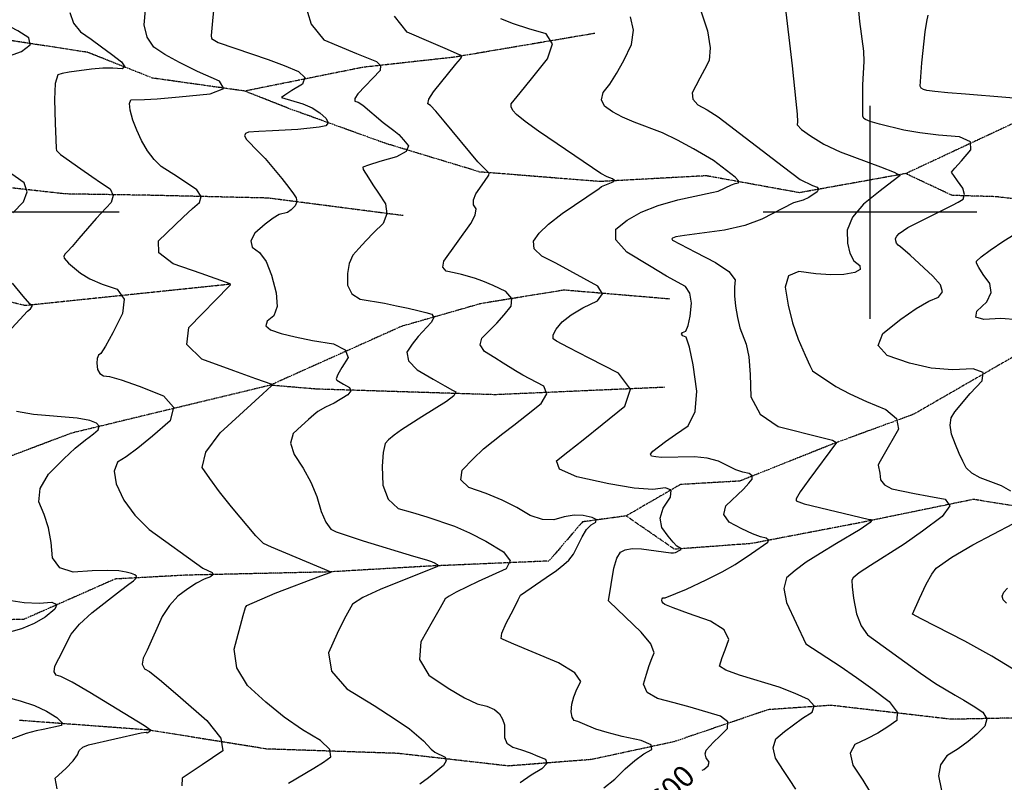
# Model space of a CAD drawing. Extents: x 588698 to 642741, y 445396 to 471269.
# Drawn here: x 610009 to 611157, y 454336 to 455224 of the extents above; entities that cross this region are included whole.
import ezdxf
from ezdxf.enums import TextEntityAlignment as Align

# ---------------------------------------------------------------- set-up
doc = ezdxf.new("R2010")
doc.units = 0
doc.header["$MEASUREMENT"] = 0
doc.linetypes.add('PHANTOM', pattern=[2.5, 1.25, -0.25, 0.25, -0.25, 0.25, -0.25])
for name, color, linetype in [('CONT-INDX', 7, 'CONTINUOUS'), ('CONT-INDX-TEXT', 7, 'CONTINUOUS'), ('CONT-INTER', 7, 'CONTINUOUS'), ('GRIDS', 7, 'CONTINUOUS'), ('WASHES', 7, 'CONTINUOUS')]:
    doc.layers.add(name, color=color, linetype=linetype)
doc.styles.get("Standard").update_dxf_attribs({"font": 'txt.shx', "height": 0.4, "bigfont": 'bigfont.shx'})

msp = doc.modelspace()

# ---------------------------------------------------------------- linework, layer by layer
at = {"layer": 'CONT-INDX', "color": 1, "linetype": 'Continuous'}
for points, elevation in [([(610067.1362, 455232.6239), (610071.4228, 455220.3702), (610079.6563, 455210.0038), (610091.8367, 455201.5248), (610103.8046, 455192.8801), (610115.5598, 455184.0695), (610127.1025, 455175.0933), (610131.2539, 455169.3837), (610128.0143, 455166.9408), (610117.3835, 455167.7645), (610105.43, 455167.6993), (610092.1538, 455166.7452), (610066.1546, 455163.2071), (610057.9531, 455161.6605), (610052.9504, 455160.262), (610049.9651, 455150.1449), (610048.9974, 455131.3091), (610050.0473, 455103.7546), (610050.8017, 455084.6891), (610051.2606, 455074.1127), (610051.4241, 455072.0253), (610056.2631, 455067.3775), (610079.9677, 455050.4004), (610092.7293, 455041.6264), (610104.0623, 455033.8471), (610113.9669, 455027.0625), (610117.714, 455019.5945), (610115.3036, 455011.443), (610097.6, 454992.6437), (610077.6253, 454969.326), (610069.8104, 454960.214), (610064.4519, 454954.2137), (610061.5497, 454951.3252), (610060.1671, 454948.7069), (610060.3041, 454946.3588), (610065.6961, 454940.6945), (610079.4045, 454928.995), (610090.5205, 454922.5661), (610104.8587, 454916.3123), (610122.4191, 454910.2338), (610130.3255, 454898.7597), (610128.5779, 454881.8901), (610117.1763, 454859.625), (610108.7118, 454844.1226), (610103.1845, 454835.383), (610100.5943, 454833.4062), (610099.0698, 454829.6696), (610098.6109, 454824.1732), (610099.2177, 454816.9171), (610101.8468, 454811.9279), (610106.4982, 454809.2057), (610113.1718, 454808.7504), (610127.0048, 454804.7697), (610147.9971, 454797.2635), (610176.1487, 454786.2317), (610188.1018, 454772.8493), (610183.8563, 454757.1162), (610163.4122, 454739.0325), (610146.3707, 454724.9306), (610132.732, 454714.8105), (610122.496, 454708.6723), (610118.6225, 454698.2679), (610121.1116, 454683.5975), (610129.9633, 454664.6609), (610142.8398, 454646.8668), (610159.7409, 454630.2151), (610221.9261, 454585.2605)], 3550), ([(611205.2365, 455129.6831), (611111.2848, 455137.5613), (611090.7, 455139.2626), (611075.6698, 455140.7117), (611066.194, 455141.9084), (611062.2728, 455142.8529), (611059.643, 455144.5701), (611058.3045, 455147.0599), (611060.303, 455173.8945), (611064.3512, 455210.2626), (611066.1699, 455222.0695), (611067.8516, 455229.6251)], 3650), ([(610761.4189, 454679.0093), (610746.9087, 454677.0722), (610724.885, 454678.5346), (610695.3477, 454683.3967), (610658.2968, 454691.6583), (610638.0104, 454700.6591), (610634.4886, 454710.3991), (610647.7312, 454720.8782), (610665.4339, 454734.948), (610687.5967, 454752.6084), (610714.2195, 454773.8596), (610720.5814, 454793.8222), (610706.6824, 454812.4964), (610672.5225, 454829.8821), (610648.4647, 454842.3229), (610634.5088, 454849.8189), (610630.6551, 454852.37), (610630.483, 454856.9549), (610633.9926, 454863.5735), (610641.184, 454872.2259), (610651.593, 454880.6215), (610665.2197, 454888.7604), (610682.0641, 454896.6425), (610687.8836, 454905.0154), (610682.6784, 454913.8791), (610633.7808, 454940.788), (610617.3434, 454948.988), (610608.5787, 454957.51), (610607.4867, 454966.3542), (610614.0674, 454975.5204), (610625.2016, 454986.1803), (610640.8894, 454998.3338), (610684.0984, 455027.8241), (610686.8248, 455030.0198), (610700.4481, 455035.2956), (610702.0287, 455037.0398), (610699.7414, 455038.9882), (610693.5864, 455041.1408), (610686.106, 455044.9478), (610635.3336, 455079.4963), (610613.6292, 455094.3516), (610597.7502, 455105.8303), (610587.6966, 455113.9325), (610583.4684, 455118.6582), (610581.4903, 455122.7799), (610581.7623, 455126.2977), (610592.1861, 455138.9409), (610605.4675, 455155.4857), (610624.1286, 455178.8458), (610629.7941, 455196.3448), (610622.464, 455207.9827), (610602.1382, 455213.7595), (610584.4877, 455219.5489), (610569.5125, 455225.351)], 3600), ([(611136.0156, 454895.6104), (611141.1502, 454906.3845), (611139.7966, 454917.0483), (611131.9548, 454927.6018), (611126.728, 454935.4194), (611124.1164, 454940.501), (611124.1199, 454942.8467), (611129.4354, 454947.9707), (611140.0629, 454955.8731), (611156.0025, 454966.5539), (611172.9062, 454977.1333)], 3650), ([(611172.1926, 454874.6814), (611152.6381, 454876.1602), (611132.704, 454875.0009), (611123.2889, 454877.8562), (611124.3928, 454884.726), (611136.0156, 454895.6104)], 3650), ([(610804.3459, 454349.9178), (610806.3463, 454350.704), (610811.4044, 454354.8164), (610812.2307, 454359.39), (610808.8253, 454364.4248), (610807.688, 454369.0418), (610808.8187, 454373.2409), (610817.51, 454382.4921), (610824.6962, 454389.6504), (610833.7761, 454398.4972), (610834.0658, 454406.1846), (610825.5651, 454412.7127), (610790.2564, 454423.3132), (610771.5119, 454428.408), (610752.0406, 454433.3659), (610740.2008, 454440.5731), (610735.9925, 454450.0296), (610739.4157, 454461.7353), (610742.6146, 454471.767), (610745.5892, 454480.1245), (610748.3395, 454486.8078), (610744.2516, 454497.0314), (610733.3255, 454510.7953), (610695.7847, 454546.4197), (610694.976, 454547.3018), (610701.2781, 454585.1904), (610704.5882, 454596.8799), (610709.0172, 454604.075), (610714.5652, 454606.7757), (610722.7283, 454608.0177), (610733.5064, 454607.801), (610767.6208, 454603.2271), (610770.6891, 454603.1074), (610773.1618, 454603.4792), (610778.2551, 454606.1133), (610779.5944, 454607.0204), (610779.4817, 454608.1493), (610774.9005, 454611.0722), (610770.4688, 454615.4332), (610764.6221, 454622.5828), (610757.3602, 454632.5211), (610755.3891, 454643.4229), (610758.7086, 454655.2884), (610767.3188, 454668.1174), (610768.2223, 454676.0243), (610761.4189, 454679.0093)], 3600), ([(610221.9261, 454585.2605), (610232.9489, 454580.1123), (610234.1406, 454577.7099), (610231.0381, 454575.1185), (610223.6414, 454572.3382), (610214.838, 454567.6437), (610204.6281, 454561.035), (610193.0115, 454552.5122), (610183.0916, 454541.8199), (610174.8685, 454528.9581), (610157.2388, 454489.7173), (610152.662, 454480.5391), (610151.5618, 454473.3059), (610153.9383, 454468.0178), (610159.7915, 454464.6747), (610173.8944, 454453.4995), (610196.2469, 454434.4922), (610226.8491, 454407.6528), (610243.2296, 454387.0043), (610245.3884, 454372.5469), (610233.3255, 454364.2804), (610221.3883, 454356.2184), (610209.5767, 454348.3607), (610197.8907, 454340.7075), (610197.5594, 454331.5661)], 3550), ([(611159.2168, 454544.4255), (611155.1321, 454548.3878), (611154.1069, 454552.7241), (611156.1411, 454557.4344), (611160.3634, 454562.0003)], 3650)]:
    msp.add_lwpolyline(points, dxfattribs=dict(at, elevation=elevation))
at = {"layer": 'CONT-INTER', "color": 7, "linetype": 'Continuous'}
for points, elevation in [([(610240.7813, 455298.2994), (610233.2177, 455223.1288), (610231.952, 455205.9541), (610232.3637, 455202.3865), (610240.1167, 455197.7107), (610298.2197, 455178.1043), (610316.9291, 455171.1363), (610333.7753, 455164.1303), (610340.8663, 455156.8773), (610338.2021, 455149.3774), (610325.7826, 455141.6304), (610317.6236, 455136.4006), (610313.7249, 455133.688), (610338.8891, 455126.223), (610349.4741, 455121.6281), (610358.4238, 455115.9754), (610365.7382, 455109.2649), (610368.0522, 455104.2143), (610365.3657, 455100.8236), (610357.6788, 455099.0929)], 3570), ([(610339.8617, 455247.4041), (610348.5327, 455219.2176), (610363.2903, 455200.7608), (610401.31, 455184.9211), (610414.8176, 455179.4238), (610424.657, 455175.5414), (610429.3358, 455170.8276), (610428.8539, 455165.2825), (610402.8222, 455137.8037), (610399.1748, 455132.528), (610399.2533, 455129.3396), (610403.0575, 455128.2385), (610408.5208, 455124.819), (610432.206, 455104.3826), (610444.7692, 455095.3403), (610450.494, 455090.4499), (610456.162, 455084.4832), (610461.773, 455077.4402), (610459.0323, 455070.8412), (610447.9398, 455064.686), (610428.4955, 455058.9747), (610415.3898, 455054.9654), (610408.6228, 455052.6582), (610409.1557, 455049.7357), (610415.2475, 455039.9639), (610420.4158, 455032.0746), (610427.0117, 455022.0382), (610435.0351, 455009.8545), (610436.7777, 454998.1702), (610432.2396, 454986.9852), (610421.4207, 454976.2996), (610411.9672, 454966.5847), (610403.8788, 454957.8405), (610397.1558, 454950.067), (610392.7243, 454940.3215), (610390.5843, 454928.6039), (610390.7358, 454914.9144), (610395.6757, 454904.9925), (610405.404, 454898.8385), (610434.0925, 454893.8532), (610447.9194, 454891.0414), (610461.4013, 454888.0169), (610472.7658, 454885.3535), (610482.013, 454883.0512), (610489.1429, 454881.1101), (610491.2547, 454877.2217), (610488.3483, 454871.386), (610473.0324, 454855.2611)], 3580), ([(610900.1936, 455246.454), (610909.2278, 455170.6875), (610913.6064, 455129.105), (610914.9116, 455114.3867), (610915.4382, 455105.2824), (610915.1863, 455101.7921), (610920.2462, 455096.3164), (610930.6179, 455088.8556), (610946.3013, 455079.4094), (610965.0904, 455070.2433), (611011.9853, 455052.7516), (611028.0021, 455046.5627), (611035.0353, 455042.7907), (611025.2942, 455035.4415), (611011.6631, 455024.8079), (610992.1916, 455009.5352), (610979.3957, 454994.3188), (610973.2754, 454979.1587), (610973.8308, 454964.0551), (610976.4917, 454952.132), (610981.2579, 454943.3896), (610988.1295, 454937.8277), (610988.419, 454933.3317), (610982.1264, 454929.9013), (610969.2517, 454927.5367), (610954.1134, 454926.9291), (610936.7115, 454928.0783), (610917.046, 454930.9845), (610905.0977, 454925.8588), (610900.8666, 454912.7013), (610904.3526, 454891.512), (610909.4433, 454871.2635), (610916.1386, 454851.9558), (610924.4385, 454833.5889), (610929.9736, 454821.2782), (610932.7439, 454815.0238), (610959.9417, 454797.1203), (610976.3027, 454788.2888), (610995.7829, 454779.2906), (611018.3825, 454770.1258), (611030.8618, 454759.4787), (611033.2207, 454747.3494)], 3630), ([(611046.6342, 454950.1051), (611035.2965, 454959.5135), (611032.6368, 454961.6662), (611030.8308, 454963.9966), (611029.8784, 454966.5045), (611029.7797, 454969.19), (611031.0744, 454972.0475), (611033.7625, 454975.077), (611044.0734, 454982.2385), (611096.2657, 455008.167), (611102.6909, 455011.7263), (611108.4179, 455015.3701), (611110.1888, 455020.7518), (611108.0035, 455027.8713), (611101.862, 455036.7288), (611097.6625, 455042.7413), (611095.4052, 455045.9088), (611094.9437, 455046.767), (611098.958, 455051.3996), (611106.4798, 455060.0251), (611117.678, 455072.8568), (611116.9902, 455082.085), (611104.4165, 455087.71), (611079.957, 455089.7316), (611058.2166, 455092.3882), (611039.1955, 455095.6798), (611010.9241, 455102.6032), (610999.9827, 455105.8079), (610994.7692, 455108.0952), (610992.86, 455109.2451), (610991.7111, 455111.7266), (610991.7406, 455148.287), (610993.2566, 455175.8028), (610992.7929, 455187.6286), (610987.957, 455222.3273), (610986.4934, 455238.9315)], 3640), ([(610010.8469, 455187.3438), (610020.7682, 455195.0488), (610019.2483, 455203.0148), (610006.2873, 455211.2416), (609972.7012, 455228.696)], 3540), ([(610306.4593, 454556.3146), (610359.5727, 454576.1571), (610370.7227, 454580.3332), (610371.6016, 454580.6793), (610302.2365, 454609.5604), (610292.7398, 454613.883), (610283.9207, 454623.072), (610255.6276, 454656.7496), (610241.6478, 454674.3363), (610230.2689, 454689.6099), (610221.4909, 454702.5702), (610225.533, 454720.3223), (610242.395, 454742.8662), (610291.9643, 454788.5054), (610302.0568, 454797.7766), (610302.7876, 454799.1649), (610284.0126, 454805.8773), (610258.4181, 454815.2332), (610220.9175, 454828.9717), (610203.3203, 454845.7961), (610205.6265, 454865.7066), (610252.9497, 454913.8849), (610254.2462, 454915.5705), (610253.8736, 454916.6364), (610220.2198, 454928.7337), (610187.5252, 454940.0122), (610170.9409, 454952.6315), (610170.4669, 454966.5915), (610199.3004, 454994.4199), (610210.0589, 455004.1745), (610218.3785, 455011.156), (610220.0131, 455018.4337), (610214.9627, 455026.0076), (610192.4219, 455041.0744), (610173.6008, 455053.4479), (610165.3255, 455061.4046), (610157.7205, 455071.4682), (610150.7858, 455083.6384), (610145.087, 455095.5801), (610140.6241, 455107.2933), (610137.3971, 455118.778), (610136.5937, 455126.6046), (610138.2141, 455130.7732), (610154.2927, 455131.1752), (610169.0354, 455132.1708), (610194.5254, 455134.4715), (610230.7629, 455138.0774), (610246.4298, 455144.2078), (610241.5264, 455152.8627), (610216.0525, 455164.0421), (610194.8343, 455174.3739), (610177.8718, 455183.858), (610165.165, 455192.4945), (610157.1411, 455204.0343), (610153.8, 455218.4774), (610155.1419, 455235.8237)], 3560), ([(610522.1264, 455183.168), (610507.4934, 455189.4258), (610488.375, 455197.7325), (610460.4002, 455209.8604), (610445.4069, 455228.5064)], 3590), ([(610815.4826, 455022.9467), (610822.7893, 455024.6273), (610838.5928, 455031.8516), (610842.7826, 455033.3244), (610846.5535, 455034.1217), (610846.5064, 455036.6476), (610842.6415, 455040.9023), (610817.5962, 455060.4054), (610794.1989, 455074.0267), (610775.6414, 455083.8798), (610757.942, 455092.3118), (610725.1172, 455104.9125), (610711.3556, 455110.8207), (610699.8158, 455117.0472), (610690.4977, 455123.5921), (610686.8306, 455131.113), (610688.8146, 455139.6101), (610696.4497, 455149.0833), (610704.4792, 455161.5337), (610712.9033, 455176.9614), (610721.7219, 455195.3664), (610724.3155, 455212.2522), (610720.684, 455227.6189)], 3610), ([(610802.4377, 455235.6306), (610810.3768, 455211.3685), (610813.7699, 455191.6968), (610812.617, 455176.6155), (610806.9179, 455166.1245), (610801.6635, 455156.375), (610796.8536, 455147.3667), (610792.4883, 455139.0998), (610793.2597, 455131.6338), (610799.1676, 455124.9687), (610810.2121, 455119.1046), (610822.8276, 455111.1058), (610898.9804, 455052.7201), (610918.5678, 455038.2352), (610932.7299, 455031.1089)], 3620), ([(609962.3245, 455169.7546), (610010.8469, 455187.3438)], 3540), ([(610575.61, 454520.9897), (610584.1872, 454537.2404), (610589.8679, 454548.2096), (610592.6519, 454553.8974), (610622.4179, 454574.4042), (610634.3138, 454582.6964), (610643.1102, 454589.4338), (610648.8069, 454594.6164), (610654.2246, 454601.7334), (610664.2229, 454621.7705), (610669.362, 454630.1335), (610674.7804, 454635.8735), (610680.4782, 454638.9907), (610680.8652, 454641.847), (610675.9413, 454644.4425), (610665.7065, 454646.7772), (610654.8439, 454647.0496), (610643.3536, 454645.2597), (610631.2355, 454641.4075), (610618.0152, 454641.9171), (610603.6927, 454646.7885), (610588.2679, 454656.0217), (610571.2032, 454664.4796), (610552.4984, 454672.1623), (610532.1537, 454679.0698), (610522.823, 454688.1103), (610524.5063, 454699.284), (610537.2035, 454712.5908), (610549.3123, 454724.1474), (610571.7646, 454742.0094), (610584.6672, 454751.8617), (610599.5402, 454763.5104), (610616.3838, 454776.9555), (610623.114, 454788.2085), (610619.7308, 454797.2696), (610595.1953, 454810.0693), (610586.6143, 454815.0613), (610572.4299, 454824.2305), (610562.431, 454830.4082), (610550.4942, 454837.6481), (610545.4648, 454845.3003), (610547.3426, 454853.3646), (610564.7595, 454870.8531), (610573.2381, 454880.4006), (610581.5633, 454890.4836), (610582.2524, 454899.519), (610575.3054, 454907.5068), (610560.7222, 454914.447), (610548.6062, 454919.7255), (610538.9574, 454923.3424), (610523.8704, 454927.3005), (610515.2411, 454929.3511), (610505.888, 454931.4494), (610501.851, 454936.0441), (610503.1303, 454943.1352), (610534.6094, 454986.873), (610539.6857, 454996.626), (610540.6941, 455003.8506), (610537.6347, 455008.5468), (610537.5, 455014.3686), (610540.2902, 455021.3159), (610550.4577, 455035.7055), (610555.5751, 455043.0703), (610555.9038, 455045.5944), (610542.6059, 455058.7956), (610503.661, 455105.9486), (610493.8892, 455117.6282), (610487.5277, 455124.4415), (610484.5764, 455126.3884), (610485.7512, 455131.6652), (610491.0522, 455140.2717), (610517.2687, 455172.6503), (610522.3819, 455178.696), (610523.814, 455180.4886), (610524.2487, 455181.8315), (610522.1264, 455183.168)], 3590), ([(610357.6788, 455099.0929), (610332.8536, 455096.4566), (610303.1786, 455094.8911), (610287.4977, 455094.0529), (610275.4452, 455093.2817), (610271.73, 455091.6584), (610270.8641, 455088.8406), (610272.8477, 455084.8283), (610287.2048, 455070.4304), (610294.8148, 455062.6232), (610314.3045, 455039.1656), (610322.3247, 455028.8817), (610327.9087, 455021.3499), (610331.0564, 455016.57), (610331.6622, 455011.9092), (610329.7261, 455007.3673), (610325.2481, 455002.9445), (610320.6763, 454999.7711), (610311.2516, 454997.1727), (610304.148, 454993.2189), (610294.7001, 454985.9857), (610282.9078, 454975.4731), (610277.905, 454966.5078), (610279.6917, 454959.0898), (610288.268, 454953.2192), (610295.796, 454942.4034), (610302.2757, 454926.6426), (610307.7073, 454905.9366), (610308.6301, 454890.1021), (610305.0443, 454879.1393), (610296.9498, 454873.048), (610295.6263, 454867.6369), (610301.0736, 454862.906), (610313.2918, 454858.8554), (610329.5782, 454854.7716), (610349.9326, 454850.6547), (610374.3551, 454846.5046), (610388.1786, 454839.8463), (610391.403, 454830.6798), (610384.0283, 454819.0051), (610379.3799, 454810.7381), (610377.4578, 454805.8789), (610378.262, 454804.4274), (610385.9898, 454799.4703), (610392.9133, 454795.9647), (610394.6484, 454791.8373), (610391.1953, 454787.088), (610375.3331, 454777.5856), (610365.1528, 454773.0417), (610356.1439, 454767.6744), (610351.5148, 454763.9592), (610345.1856, 454758.4957), (610337.1563, 454751.2837), (610327.4268, 454742.3233), (610324.5093, 454731.0806), (610328.4037, 454717.5554), (610339.1101, 454701.7478), (610347.9295, 454685.4389), (610354.8618, 454668.6288), (610359.9071, 454651.3173), (610365.3763, 454638.7352), (610371.2692, 454630.8824), (610377.586, 454627.759), (610408.9867, 454616.9787), (610467.7926, 454599.1746), (610482.8051, 454594.8149), (610488.7622, 454592.9398), (610492.9461, 454590.9138), (610495.2834, 454589.5147), (610496.186, 454588.2911), (610495.6541, 454587.2431), (610428.9213, 454560.536), (610408.4864, 454551.0687), (610396.4793, 454543.341), (610387.0376, 454525.8955)], 3570), ([(610000.4631, 454999.2168), (610013.0791, 455012.2657), (610017.482, 455023.9264), (610013.672, 455034.1989), (609989.0078, 455051.8236)], 3540), ([(610890.3238, 454386.4071), (610900.1688, 454394.9628), (610921.342, 454410.5794), (610932.6701, 454417.6404), (610934.9956, 454424.7986), (610928.3184, 454432.0541), (610912.6387, 454439.4068), (610894.0197, 454446.6211), (610847.9637, 454460.6341), (610831.9838, 454466.4456), (610824.5217, 454471.1312), (610827.7514, 454481.0757), (610831.0436, 454490.2853), (610835.454, 454502.3198), (610829.795, 454513.3529), (610814.0665, 454523.3847), (610788.2685, 454532.415), (610770.4532, 454538.9494), (610760.6204, 454542.9877), (610758.7703, 454544.5299), (610757.6316, 454546.1338), (610757.2043, 454547.7994), (610757.4884, 454549.5267), (610758.2431, 454550.5839), (610761.1644, 454550.688), (610785.8177, 454560.9657), (610808.7751, 454571.5263), (610827.7261, 454581.0365), (610842.6707, 454589.4961), (610861.6789, 454602.5096), (610880.6639, 454615.7241), (610881.539, 454618.0712), (610878.7309, 454620.0525), (610872.2396, 454621.668), (610862.8864, 454625.3673), (610850.6713, 454631.1504), (610835.5944, 454639.0173), (610829.3854, 454647.8811), (610832.0445, 454657.7417), (610852.496, 454677.4515), (610858.8179, 454684.2988), (610862.5371, 454689.1411), (610862.5961, 454692.8736), (610858.9948, 454695.4964), (610851.7334, 454697.0095), (610843.336, 454699.8942), (610823.1334, 454709.7779), (610810.2858, 454713.4439), (610795.2598, 454715.1481), (610756.8275, 454714.0959), (610750.0921, 454714.8807), (610745.3684, 454715.9339), (610744.1973, 454718.2014), (610746.5788, 454721.6829), (610761.3639, 454732.8548), (610773.1322, 454741.1116), (610787.8176, 454751.149), (610796.1563, 454767.9806), (610798.1481, 454791.6066), (610793.7932, 454822.027), (610789.5984, 454842.9242), (610785.5639, 454854.2983), (610781.6896, 454856.1494), (610780.3368, 454857.9758), (610781.5054, 454859.7775), (610785.1955, 454861.5545), (610788.1173, 454867.8614), (610790.2708, 454878.6982), (610791.656, 454894.0648), (610789.8939, 454905.6638), (610784.9844, 454913.4952), (610762.8446, 454925.5867), (610742.7354, 454937.5784), (610716.6002, 454953.5339), (610703.572, 454967.7107), (610703.6508, 454980.1089), (610716.8366, 454990.7285), (610733.2458, 454999.9616), (610752.8783, 455007.8082), (610775.7342, 455014.2684), (610815.4826, 455022.9467)], 3610), ([(610932.7299, 455031.1089), (610938.1686, 455029.2367), (610940.0615, 455026.7846), (610938.4085, 455023.7526), (610928.7203, 455017.3134), (610921.8704, 455014.0134), (610910.7595, 455011.0557), (610874.0011, 454991.8181), (610853.922, 454984.4853), (610830.1326, 454979.0135), (610783.7846, 454972.8498), (610773.587, 454971.3548), (610769.6015, 454969.7619), (610768.7093, 454969.0432), (610769.5855, 454967.245), (610796.5349, 454953.2765), (610819.9472, 454941.4675), (610835.2987, 454930.7468), (610842.5893, 454921.1142), (610841.8191, 454912.57), (610842.0395, 454902.4129), (610843.2505, 454890.6431), (610845.4522, 454877.2604), (610848.246, 454865.4044), (610855.6097, 454846.2724), (610858.5054, 454831.6122), (610860.3191, 454811.0944), (610861.0506, 454784.7191), (610871.94, 454764.5084), (610892.9873, 454750.4622), (610945.2412, 454737.1658), (610956.1333, 454734.2178), (610960.1148, 454732.2371), (610960.7471, 454731.539), (610928.8007, 454688.2407), (610918.6568, 454674.0903), (610913.7332, 454665.9185), (610914.0297, 454663.7253), (610923.1299, 454660.2101), (610997.6338, 454642.5172), (611000.8181, 454641.9799), (611001.6826, 454640.6817), (611000.2273, 454638.6227), (610988.3665, 454630.3714), (610960.7209, 454613.8263), (610941.6965, 454602.5041), (610925.689, 454592.1139), (610912.6982, 454582.6556), (610902.7244, 454574.1293), (610899.3212, 454561.6246), (610902.4888, 454545.1415), (610925.2028, 454497.2029), (610965.2365, 454470.9394), (610984.095, 454457.8805), (611003.1397, 454444.1418), (611022.3708, 454429.7233), (611031.6822, 454417.6201), (611031.0739, 454407.8322), (611020.5459, 454400.3596)], 3620), ([(611164.2451, 454675.1524), (611153.327, 454681.12), (611128.546, 454690.4792), (611118.6954, 454695.8336), (611111.8757, 454702.2919), (611108.0867, 454709.8544), (611104.0279, 454718.9162), (611099.6994, 454729.4773), (611095.1012, 454741.5378), (611093.3947, 454751.8493), (611094.5801, 454760.4118), (611098.6572, 454767.2253), (611116.6291, 454788.8579), (611130.5239, 454803.6771), (611131.7268, 454813.1695), (611120.2377, 454817.3352), (611096.0568, 454816.1742), (611071.2605, 454818.4163), (611045.849, 454824.0616), (611019.8221, 454833.11), (611009.4883, 454844.6545), (611014.8476, 454858.695), (611035.8999, 454875.2316), (611053.7275, 454887.7846), (611068.3304, 454896.3543), (611079.7085, 454900.9404), (611084.2833, 454907.3386), (611082.0546, 454915.5489), (611073.0224, 454925.5712), (611046.6342, 454950.1051)], 3640), ([(609995.041, 454860.06), (610017.8435, 454884.5703), (610021.0809, 454887.3671), (610023.0438, 454890.4952), (610023.1698, 454891.7116), (610020.2996, 454893.4282), (610012.5389, 454902.2246), (610000.3282, 454917.4617)], 3540), ([(610473.0324, 454855.2611), (610466.174, 454846.3602), (610459.8485, 454836.9005), (610461.8128, 454826.9463), (610472.0669, 454816.4977), (610490.6107, 454805.5547), (610504.2823, 454797.5965), (610513.0816, 454792.6232), (610517.0087, 454790.6348), (610514.6827, 454786.2362), (610506.1035, 454779.4274), (610477.6248, 454761.6407), (610453.8891, 454746.4587), (610445.0395, 454740.1518), (610438.6151, 454734.8035), (610434.616, 454730.4138), (610432.1988, 454720.1251), (610431.3637, 454703.9373), (610432.1106, 454681.8504), (610438.2236, 454665.507), (610449.7028, 454654.907), (610466.5482, 454650.0504), (610483.1487, 454644.9893), (610515.6152, 454634.2538), (610533.1528, 454626.5385), (610552.1172, 454616.5778), (610572.5085, 454604.3717), (610580.3837, 454593.697), (610575.743, 454584.5537), (610543.1523, 454569.8602), (610517.4528, 454557.2887), (610509.1633, 454552.7117), (610504.5724, 454549.578), (610498.6349, 454538.9617), (610489.4362, 454522.7997), (610476.0842, 454499.4016), (610474.7471, 454478.701), (610485.4249, 454460.6978), (610508.1176, 454445.3919), (610527.0107, 454434.2377), (610542.1044, 454427.2352), (610553.3985, 454424.3844), (610562.0771, 454420.4454), (610568.14, 454415.4181), (610571.5873, 454409.3026), (610573.6651, 454402.6614), (610573.7123, 454387.8015), (610576.7252, 454381.5573), (610583.4122, 454376.7618), (610593.7732, 454373.415), (610603.5643, 454369.9298), (610612.7853, 454366.3061), (610621.4362, 454362.544), (610622.9889, 454357.5777), (610617.4434, 454351.4073), (610604.7996, 454344.0327), (610592.1467, 454335.0189)], 3580), ([(610154.1853, 454401.4537), (610090.2792, 454440.4501), (610069.7737, 454452.3917), (610056.6675, 454459.089), (610050.9605, 454460.5419), (610048.6309, 454464.4924), (610049.6785, 454470.9405), (610058.7088, 454489.1296), (610063.4945, 454498.6704), (610068.4606, 454508.5087), (610078.1591, 454520.0315), (610092.5899, 454533.2389), (610126.231, 454559.2823), (610136.024, 454566.6933), (610141.1319, 454570.3637), (610143.9964, 454573.3951), (610144.6175, 454575.7874), (610142.9953, 454577.5406), (610139.0545, 454579.1886), (610132.795, 454580.7314), (610124.217, 454582.169), (610111.0471, 454582.6406), (610093.2854, 454582.1461), (610070.9318, 454580.6856), (610055.5078, 454585.7298), (610047.0134, 454597.2787), (610045.4485, 454615.3324), (610042.2151, 454632.2179), (610037.3129, 454647.9351), (610030.7422, 454662.4842), (610032.3725, 454678.1072), (610042.2038, 454694.8041), (610060.2361, 454712.5751), (610073.4594, 454725.143), (610085.4789, 454734.6699), (610089.7147, 454737.7319), (610094.5808, 454741.6939), (610100.0775, 454746.5559), (610101.2189, 454750.786), (610098.0052, 454754.384), (610090.4363, 454757.35), (610075.6725, 454759.9902), (610024.5601, 454764.2934), (610004.9506, 454767.6968)], 3540), ([(611033.2207, 454747.3494), (611014.8998, 454715.45), (611010.344, 454707.3728), (611009.6272, 454705.2476), (611011.3117, 454695.8807), (611012.3483, 454688.2132), (611017.0203, 454682.1835), (611025.3278, 454677.7915), (611051.6482, 454672.1186), (611068.46, 454669.0354), (611087.7063, 454665.7877), (611092.9314, 454657.9413), (611084.1354, 454645.4962), (611061.3181, 454628.4524), (611039.7777, 454613.2557), (611000.5271, 454588.4031), (610987.4352, 454579.7982), (610980.2382, 454574.0912), (610978.9362, 454571.2822), (610979.1477, 454563.3626), (610980.8728, 454550.3327), (610984.1114, 454532.1923), (610989.4743, 454517.9746), (610996.9616, 454507.6797), (611058.8097, 454462.9772), (611076.2217, 454450.7154), (611099.344, 454437.3435), (611109.5035, 454431.639), (611120.2117, 454425.0573), (611131.4685, 454417.5984), (611135.9633, 454409.6019), (611133.696, 454401.0679), (611124.6666, 454391.9963), (611114.319, 454383.2063), (611102.6533, 454374.6981), (611089.6692, 454366.4714), (611082.0353, 454356.0632), (611079.7515, 454343.4734), (611086.1304, 454312.8547)], 3630), ([(611173.9043, 454463.2321), (611141.8962, 454482.8016), (611110.5543, 454500.2902), (611059.5272, 454526.1989), (611049.4999, 454531.7932), (611057.8121, 454549.8203), (611065.5303, 454566.4723), (611071.9065, 454578.3191), (611076.9406, 454585.3609), (611095.3714, 454598.086), (611119.8524, 454612.3911), (611167.2339, 454637.4587)], 3640), ([(610322.0979, 454334.9236), (610351.5683, 454352.149), (610362.7403, 454359.319), (610371.537, 454365.5273), (610370.3693, 454373.8561), (610359.2371, 454384.3056), (610338.1406, 454396.8756), (610316.9426, 454411.7846), (610295.643, 454429.0326), (610274.2418, 454448.6196), (610261.9476, 454469.302), (610258.7603, 454491.0797), (610269.0895, 454530.0519), (610271.9888, 454539.3768), (610273.3779, 454541.9276), (610306.4593, 454556.3146)], 3560), ([(609993.6224, 454548.2737), (610013.9197, 454545.4343), (610031.3857, 454544.5013), (610046.0203, 454545.4746), (610052.0402, 454543.0984), (610049.4454, 454537.3727), (610038.2359, 454528.2976), (610025.3848, 454520.7262), (610010.8923, 454514.6585), (609981.1037, 454506.4271)], 3530), ([(610387.0376, 454525.8955), (610378.8922, 454508.9692), (610368.4639, 454486.5738), (610372.1673, 454465.1253), (610390.0022, 454444.6238), (610421.9688, 454425.0692), (610446.3029, 454409.5127), (610463.0046, 454397.9544), (610479.3076, 454383.956), (610488.2682, 454374.4456), (610492.7491, 454370.7812), (610504.4658, 454365.0418), (610505.9316, 454360.9624), (610502.5457, 454355.4087), (610485.2026, 454341.162), (610475.2296, 454333.7533)], 3570), ([(610689.6475, 454329.4543), (610702.4957, 454339.4936), (610714.6124, 454351.4333), (610725.8567, 454361.185), (610736.2285, 454368.7487), (610745.7277, 454374.1244), (610744.6734, 454379.336), (610733.0657, 454384.3835), (610710.9046, 454389.2669), (610693.3236, 454393.7431), (610680.323, 454397.8121), (610664.8954, 454404.3654), (610659.3016, 454406.4862), (610655.121, 454407.8366), (610652.5847, 454411.6541), (610651.6927, 454417.9388), (610652.4449, 454426.6906), (610654.5421, 454435.4813), (610657.9845, 454444.311), (610662.7719, 454453.1797), (610655.6948, 454463.3806), (610636.7532, 454474.9136), (610605.947, 454487.7787), (610584.5087, 454496.8105), (610572.4382, 454502.0089), (610569.7355, 454503.374), (610570.7927, 454509.7009), (610575.61, 454520.9897)], 3590), ([(609943.7285, 454448.6044), (610009.3477, 454430.7455), (610025.6858, 454425.1298), (610039.9009, 454418.5983), (610051.9929, 454411.1511), (610057.8245, 454405.6194), (610057.3957, 454402.0033), (610035.8236, 454397.1819), (610027.63, 454395.7617), (610016.178, 454392.4918), (609983.4986, 454380.4029)], 3530), ([(610052.342, 454328.0155), (610050.1473, 454340.6903), (610062.2231, 454351.7318), (610070.8935, 454360.7601), (610076.1584, 454367.7753), (610078.0179, 454372.7775), (610082.2472, 454376.6305), (610088.8462, 454379.3343), (610150.3747, 454393.2743), (610156.0778, 454394.222), (610157.1376, 454393.3891), (610159.183, 454394.4232), (610160.7834, 454395.4851), (610161.1566, 454396.3413), (610154.1853, 454401.4537)], 3540), ([(611020.5459, 454400.3596), (611008.8792, 454393.2035), (610996.074, 454386.3639), (610982.1301, 454379.8408), (610976.7184, 454369.6579), (610979.8391, 454355.8152), (610991.4919, 454338.3126), (610999.4973, 454325.6104)], 3620), ([(610913.4722, 454327.5983), (610906.2171, 454338.8948), (610899.1613, 454349.6227), (610889.82, 454363.737), (610886.8742, 454375.9985), (610890.3238, 454386.4071)], 3610)]:
    msp.add_lwpolyline(points, dxfattribs=dict(at, elevation=elevation))
at = {"layer": 'GRIDS', "color": 15, "linetype": 'Continuous'}
for p, q in [((611000, 455000), (611000, 455124.105)), ((610124.435, 455000), (610000, 455000)), ((611000, 455000), (610875.51, 455000)), ((611000, 455000), (611000, 455000)), ((611000, 454875.965), (611000, 455000)), ((611124.435, 455000), (611000, 455000))]:
    msp.add_line(p, q, dxfattribs=at)
at = {"layer": 'WASHES', "color": 8, "linetype": 'PHANTOM'}
for points in [[(611258.8992, 455004.7416, 3652.7365), (611147.1467, 455018.0346, 3642.697), (611095.5884, 455019.5645, 3638.4835), (611041.6022, 455044.9754, 3630.4944), (610917.6454, 455022.6989, 3617.2197), (610808.9882, 455042.4222, 3605.567), (610684.98, 455035.7021, 3598.8705), (610545.2183, 455046.8549, 3589.1452), (610435.6749, 455079.9883, 3576.2743), (610323.3396, 455120.4687, 3565.0191), (610271.0207, 455141.1163, 3560.2972), (610163.4448, 455156.2861, 3552.3449), (610087.7025, 455186.3112, 3545.1832), (609925.0064, 455211.1634, 3529.987)], [(610678.9355, 455208.333, 3603.0751), (610515.4758, 455180.6252, 3589.1688), (610408.6839, 455168.8009, 3577.0774), (610271.0207, 455141.1163, 3560.2972)], [(611804.5295, 455164.6241, 3712.4244), (611661.5754, 455173.8795, 3694.4302), (611559.1005, 455161.3689, 3685.3705), (611488.2306, 455126.501, 3679.339), (611412.9986, 455099.2129, 3668.7021), (611197.1888, 455117.556, 3647.4404), (611041.6022, 455044.9754, 3630.4944)], [(610455.4875, 454996.0587, 3581.1418), (610298.207, 455016.4593, 3566.6931), (610160.6338, 455019.6879, 3553.8165), (610062.0137, 455021.2706, 3543.5782), (609934.135, 455035.5098, 3530.9793), (609803.9853, 455053.934, 3520.4285), (609721.0545, 455052.6105, 3514.5998), (609619.9141, 455038.1019, 3502.508), (609578.5662, 455029.3643, 3497.781), (609505.8528, 455027.0286, 3489.511), (609388.7673, 455003.8127, 3479.0711), (609309.9073, 455008.504, 3472.5741), (609219.3865, 454993.368, 3458.9074)], [(610252.6702, 454915.8545, 3559.7052), (610014.8427, 454891.1639, 3539.2229), (609881.6549, 454923.6369, 3523.2411), (609695.3873, 454933.2556, 3503.947), (609549.3811, 454938.0478, 3493.6299), (609416.9104, 454949.4346, 3480.0461), (609265.3655, 454962.0292, 3466.0685), (609219.3865, 454993.368, 3458.9074), (609084.7959, 454997.9092, 3446.976), (608925.9653, 454983.6861, 3436.0647), (608775.6334, 454988.7709, 3423.5425), (608652.6093, 454982.0295, 3414.1686), (608485.7734, 454953.0178, 3399.4352), (608391.6931, 454955.0909, 3391.3232), (608300.5194, 454946.0733, 3379.6263), (608222.5562, 454928.8889, 3363.8726), (608112.5959, 454925.2071, 3356.783), (607988.2678, 454921.8424, 3345.2441), (607895.6589, 454937.0766, 3336.1896), (607793.9071, 454939.5165, 3322.8015), (607635.2091, 454940.2573, 3305.4749)], [(610766.6398, 454898.8184, 3604.7531), (610643.2055, 454909.2176, 3596.091), (610545.9754, 454893.4413, 3584.9833), (610453.6287, 454866.9235, 3575.7244), (610300.6918, 454798.4196, 3559.7635)], [(611378.0704, 454836.5088, 3664.9138), (611239.853, 454846.2503, 3648.8491), (611168.6595, 454832.4597, 3642.2701), (611050.7871, 454764.5612, 3631.2316), (610956.6881, 454730.0089, 3619.4119), (610848.0218, 454686.7192, 3608.1022), (610779.0133, 454682.7265, 3600.3833), (610715.5879, 454646.1197, 3592.501)], [(610760.4368, 454795.9683, 3601.8208), (610562.9366, 454787.324, 3583.4683), (610354.5469, 454793.885, 3566.2601), (610300.6918, 454798.4196, 3559.7635), (610069.2695, 454742.6726, 3536.3227), (609938.6131, 454693.3692, 3522.8068), (609820.8938, 454668.1985, 3510.1222), (609699.4624, 454680.1293, 3499.4917), (609603.8571, 454675.5404, 3493.7803), (609495.0258, 454669.4713, 3483.7373), (609393.2107, 454660.097, 3473.3001), (609270.589, 454653.7412, 3461.2095), (609222.9862, 454647.1106, 3455.8527), (609174.9169, 454655.0619, 3451.9161), (609112.9741, 454641.0678, 3444.0379)], [(611186.4093, 454654.8449, 3638.8917), (611120.6738, 454665.3518, 3631.3328), (610983.5925, 454637.26, 3618.0175), (610861.7789, 454613.9511, 3608.0893), (610772.0349, 454607.2646, 3599.1096), (610715.5879, 454646.1197, 3592.501), (610664.6305, 454639.169, 3588.1679), (610625.6214, 454593.5566, 3583.4343), (610485.2858, 454587.5913, 3568.7054), (610369.9421, 454580.8776, 3559.8041), (610202.4799, 454577.0845, 3547.3195), (610119.8735, 454572.6041, 3536.5685), (610013.2899, 454525.5272, 3524.7463), (609928.3822, 454523.8536, 3517.7757)], [(611242.504, 454412.1903, 3639.2425), (611094.5531, 454409.1493, 3625.5378), (610954.5105, 454425.429, 3610.8917), (610881.1459, 454420.3505, 3604.6686), (610770.6371, 454382.8123, 3591.1945), (610675.0744, 454362.2725, 3583.7871), (610578.2231, 454354.7577, 3575.634), (610449.5657, 454369.4076, 3564.8858), (610296.6751, 454374.5485, 3554.0961), (610157.9434, 454396.7068, 3539.6085), (610007.9427, 454407.8892, 3524.2526)]]:
    msp.add_polyline3d(points, dxfattribs=at)

# ---------------------------------------------------------------- texts
at = {"layer": 'CONT-INDX-TEXT', "linetype": 'Continuous'}
msp.add_text('3600', height=25, rotation=44.5904356, dxfattribs=at).set_placement((610764.4702, 454320.436, 3600), align=Align.MIDDLE)

doc.saveas('drawing.dxf')
